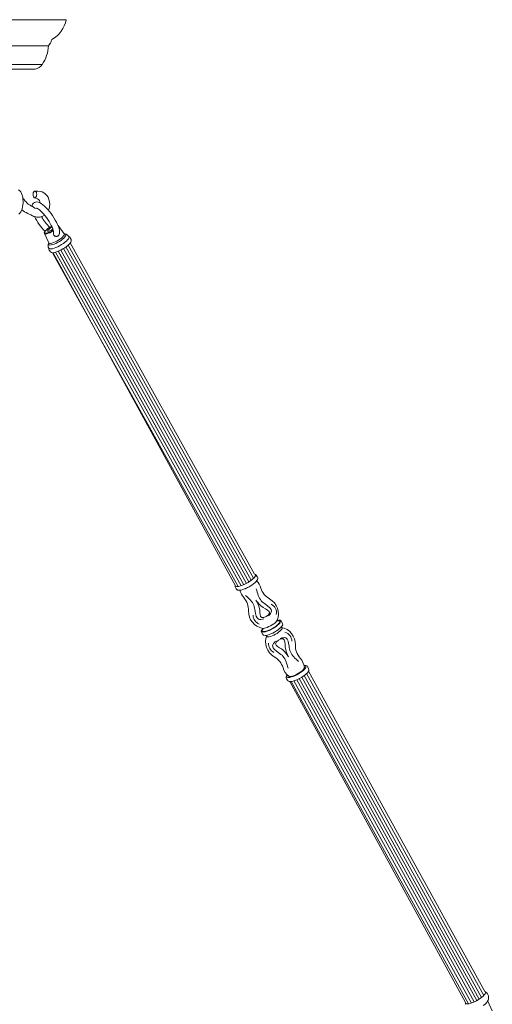
# Model space of a CAD drawing. Units: inches. Extents: x 0 to 994, y 0 to 419.
# Drawn here: x 508 to 525, y 154 to 188 of the extents above; entities that cross this region are included whole.
import ezdxf

# ---------------------------------------------------------------- set-up
doc = ezdxf.new("R2010")
doc.units = ezdxf.units.IN
doc.header["$MEASUREMENT"] = 0

# ---------------------------------------------------------------- blocks, each defined once
blk = doc.blocks.new('CL2-P1AI-42')
at = {"color": 7, "linetype": 'Continuous', "lineweight": 15}
for p, q in [((701.872, 187.496), (696.822, 187.496)), ((701.833, 187.503), (696.862, 187.503)), ((701.872, 187.496), (701.833, 187.503)), ((701.264, 186.603), (697.431, 186.603)), ((701.04, 185.96), (697.655, 185.96)), ((700.797, 185.796), (697.897, 185.796)), ((700.27, 181.599), (700.232, 181.632)), ((700.303, 181.555), (700.27, 181.599)), ((700.846, 181.585), (700.793, 181.584)), ((700.9, 181.585), (700.846, 181.585)), ((700.981, 181.576), (700.9, 181.585)), ((701.049, 181.554), (700.981, 181.576)), ((700.332, 181.502), (700.303, 181.555)), ((700.354, 181.441), (700.332, 181.502)), ((700.372, 181.374), (700.354, 181.441)), ((700.383, 181.302), (700.372, 181.374)), ((700.388, 181.228), (700.383, 181.302)), ((700.782, 181.355), (700.832, 181.338)), ((700.832, 181.338), (700.889, 181.319)), ((701.105, 181.525), (701.049, 181.554)), ((701.148, 181.493), (701.105, 181.525)), ((701.206, 181.432), (701.148, 181.493)), ((701.248, 181.369), (701.206, 181.432)), ((701.281, 181.294), (701.248, 181.369)), ((701.301, 181.214), (701.281, 181.294)), ((700.303, 180.864), (700.331, 180.916)), ((700.331, 180.916), (700.354, 180.977)), ((700.354, 180.977), (700.371, 181.044)), ((700.371, 181.044), (700.383, 181.116)), ((700.383, 181.116), (700.386, 181.154)), ((700.386, 181.154), (700.387, 181.211)), ((700.387, 181.211), (700.388, 181.228)), ((700.699, 181.099), (700.689, 181.059)), ((700.689, 181.059), (700.689, 181.059)), ((700.796, 180.996), (700.697, 181.059)), ((700.715, 181.136), (700.699, 181.099)), ((700.742, 181.168), (700.715, 181.136)), ((700.779, 181.194), (700.742, 181.168)), ((700.818, 181.207), (700.779, 181.194)), ((700.86, 181.21), (700.818, 181.207)), ((700.852, 181), (700.854, 181)), ((700.854, 181), (700.866, 180.995)), ((700.904, 181.203), (700.86, 181.21)), ((700.866, 180.995), (700.889, 180.983)), ((700.889, 180.983), (700.919, 180.964)), ((700.956, 181.185), (700.904, 181.203)), ((700.919, 180.964), (700.956, 180.934)), ((701.013, 181.153), (700.956, 181.185)), ((700.956, 180.934), (700.999, 180.896)), ((700.999, 180.896), (701.046, 180.849)), ((701.069, 181.113), (701.013, 181.153)), ((701.125, 181.066), (701.069, 181.113)), ((701.182, 181.011), (701.125, 181.066)), ((701.239, 180.95), (701.182, 181.011)), ((701.295, 180.883), (701.239, 180.95)), ((701.261, 180.924), (701.283, 180.975)), ((701.283, 180.975), (701.302, 181.055)), ((701.308, 181.134), (701.301, 181.214)), ((701.302, 181.055), (701.308, 181.134)), ((700.235, 180.789), (700.271, 180.821)), ((700.271, 180.821), (700.303, 180.864)), ((700.777, 180.71), (700.763, 180.715)), ((701.046, 180.849), (701.096, 180.795)), ((701.096, 180.795), (701.146, 180.734)), ((701.146, 180.734), (701.195, 180.669)), ((701.195, 180.669), (701.243, 180.602)), ((701.243, 180.602), (701.287, 180.533)), ((701.351, 180.812), (701.295, 180.883)), ((701.403, 180.739), (701.351, 180.812)), ((701.453, 180.663), (701.403, 180.739)), ((701.499, 180.586), (701.453, 180.663)), ((701.54, 180.51), (701.499, 180.586)), ((701.16, 180.216), (701.139, 180.188)), ((701.191, 180.248), (701.16, 180.216)), ((701.232, 180.281), (701.191, 180.248)), ((701.236, 180.227), (701.231, 180.21)), ((701.231, 180.21), (701.239, 180.2)), ((701.279, 180.313), (701.232, 180.281)), ((701.254, 180.249), (701.236, 180.227)), ((701.282, 180.275), (701.254, 180.249)), ((701.33, 180.344), (701.279, 180.313)), ((701.318, 180.3), (701.282, 180.275)), ((701.287, 180.533), (701.327, 180.464)), ((701.291, 180.205), (701.328, 180.219)), ((701.358, 180.323), (701.318, 180.3)), ((701.327, 180.464), (701.361, 180.398)), ((701.328, 180.219), (701.369, 180.239)), ((701.376, 180.368), (701.33, 180.344)), ((701.351, 180.193), (701.403, 180.222)), ((701.39, 180.337), (701.358, 180.323)), ((701.361, 180.398), (701.39, 180.336)), ((701.369, 180.239), (701.407, 180.264)), ((701.39, 180.336), (701.412, 180.281)), ((701.403, 180.222), (701.426, 180.236)), ((701.407, 180.264), (701.416, 180.27)), ((701.407, 180.264), (701.407, 180.264)), ((701.412, 180.281), (701.426, 180.233)), ((701.432, 180.213), (701.418, 180.204)), ((701.426, 180.233), (701.434, 180.196)), ((701.576, 180.435), (701.54, 180.51)), ((701.606, 180.362), (701.576, 180.435)), ((701.598, 180.404), (701.598, 180.403)), ((701.598, 180.403), (701.6, 180.401)), ((701.808, 180.109), (701.6, 180.401)), ((701.6, 180.401), (701.605, 180.387)), ((701.605, 180.387), (701.603, 180.376)), ((701.628, 180.291), (701.606, 180.362)), ((701.642, 180.225), (701.628, 180.291)), ((701.646, 180.17), (701.642, 180.225)), ((701.122, 180.124), (701.121, 180.126)), ((701.122, 180.124), (701.272, 179.798)), ((701.126, 180.117), (701.122, 180.124)), ((701.144, 180.108), (701.126, 180.117)), ((701.135, 180.182), (701.129, 180.164)), ((701.129, 180.164), (701.131, 180.147)), ((701.131, 180.147), (701.146, 180.136)), ((701.139, 180.188), (701.135, 180.182)), ((701.174, 180.107), (701.144, 180.108)), ((701.146, 180.136), (701.172, 180.133)), ((701.172, 180.133), (701.207, 180.137)), ((701.212, 180.113), (701.174, 180.107)), ((701.207, 180.137), (701.25, 180.149)), ((701.258, 180.127), (701.212, 180.113)), ((701.239, 180.2), (701.26, 180.198)), ((701.25, 180.149), (701.299, 180.168)), ((701.31, 180.147), (701.258, 180.127)), ((701.26, 180.198), (701.291, 180.205)), ((701.299, 180.168), (701.351, 180.193)), ((701.364, 180.173), (701.31, 180.147)), ((701.418, 180.204), (701.364, 180.173)), ((701.434, 180.196), (701.436, 180.174)), ((701.436, 180.174), (701.436, 180.163)), ((701.436, 180.163), (701.436, 180.163)), ((701.436, 180.163), (701.436, 180.163)), ((701.547, 179.856), (701.605, 179.889)), ((701.605, 179.889), (701.661, 179.925)), ((701.622, 180.068), (701.631, 180.086)), ((701.631, 180.086), (701.643, 180.125)), ((701.639, 179.846), (701.698, 179.884)), ((701.643, 180.125), (701.646, 180.17)), ((701.661, 179.925), (701.71, 179.963)), ((701.698, 179.884), (701.75, 179.924)), ((701.71, 179.963), (701.752, 179.999)), ((701.75, 179.924), (701.795, 179.963)), ((701.752, 179.999), (701.784, 180.034)), ((701.784, 180.034), (701.805, 180.064)), ((701.795, 179.963), (701.831, 180)), ((701.805, 180.064), (701.813, 180.09)), ((701.813, 180.104), (701.808, 180.11)), ((701.813, 180.09), (701.808, 180.109)), ((701.808, 180.109), (701.808, 180.109)), ((701.831, 180.108), (701.813, 180.109)), ((701.813, 180.104), (701.813, 180.104)), ((701.856, 180.1), (701.831, 180.108)), ((701.831, 180), (701.855, 180.033)), ((701.855, 180.033), (701.868, 180.062)), ((701.868, 180.084), (701.856, 180.1)), ((701.868, 180.062), (701.868, 180.084)), ((701.883, 179.861), (701.923, 179.901)), ((701.923, 179.901), (701.952, 179.937)), ((701.952, 179.937), (701.969, 179.97)), ((701.974, 179.996), (701.969, 180.011)), ((701.969, 179.97), (701.974, 179.996)), ((702.043, 179.91), (702.017, 179.972)), ((701.263, 179.78), (701.256, 179.754)), ((701.256, 179.754), (701.262, 179.735)), ((701.262, 179.735), (701.281, 179.723)), ((701.271, 179.796), (701.263, 179.78)), ((701.271, 179.798), (701.274, 179.792)), ((701.272, 179.798), (701.281, 179.787)), ((701.274, 179.792), (701.274, 179.791)), ((701.277, 179.61), (701.289, 179.597)), ((701.281, 179.787), (701.304, 179.78)), ((701.281, 179.723), (701.311, 179.719)), ((701.287, 179.549), (701.331, 179.492)), ((701.289, 179.597), (701.316, 179.589)), ((701.304, 179.78), (701.338, 179.78)), ((701.311, 179.719), (701.351, 179.723)), ((701.316, 179.589), (701.353, 179.588)), ((701.338, 179.78), (701.382, 179.789)), ((701.351, 179.723), (701.4, 179.735)), ((701.353, 179.588), (701.401, 179.596)), ((701.382, 179.789), (701.433, 179.805)), ((701.4, 179.735), (701.456, 179.754)), ((701.401, 179.596), (701.456, 179.611)), ((701.433, 179.805), (701.489, 179.827)), ((701.456, 179.754), (701.516, 179.78)), ((701.456, 179.611), (701.517, 179.634)), ((701.489, 179.827), (701.547, 179.856)), ((701.516, 179.78), (701.578, 179.811)), ((701.517, 179.634), (701.582, 179.663)), ((701.578, 179.811), (701.639, 179.846)), ((701.582, 179.663), (701.649, 179.697)), ((701.696, 179.551), (701.631, 179.52)), ((701.649, 179.697), (701.715, 179.735)), ((701.692, 179.549), (708.1, 168.038)), ((701.762, 179.588), (701.696, 179.551)), ((701.715, 179.735), (701.777, 179.776)), ((701.826, 179.627), (701.762, 179.588)), ((701.777, 179.776), (701.834, 179.819)), ((701.779, 179.598), (708.186, 168.089)), ((701.885, 179.669), (701.826, 179.627)), ((701.834, 179.819), (701.883, 179.861)), ((701.863, 179.654), (708.268, 168.146)), ((701.937, 179.71), (701.885, 179.669)), ((701.98, 179.751), (701.937, 179.71)), ((701.943, 179.716), (708.345, 168.213)), ((702.014, 179.789), (701.98, 179.751)), ((702.013, 179.797), (708.38, 168.357)), ((702.036, 179.823), (702.014, 179.789)), ((702.045, 179.849), (702.036, 179.823)), ((701.415, 179.458), (701.406, 179.458)), ((701.458, 179.462), (701.415, 179.458)), ((701.418, 179.425), (707.816, 167.931)), ((707.737, 167.934), (701.422, 179.452)), ((701.509, 179.474), (701.458, 179.462)), ((701.506, 179.473), (707.916, 167.956)), ((701.568, 179.494), (701.509, 179.474)), ((701.631, 179.52), (701.568, 179.494)), ((701.593, 179.522), (708.01, 167.993)), ((701.601, 179.507), (707.943, 168.114)), ((708.385, 168.354), (708.404, 168.343)), ((708.404, 168.343), (708.413, 168.323)), ((708.413, 168.323), (708.409, 168.298)), ((708.438, 168.321), (708.477, 168.266)), ((707.714, 167.974), (707.715, 167.977)), ((707.716, 167.952), (707.714, 167.974)), ((707.96, 167.972), (707.899, 167.95)), ((708.025, 168), (707.96, 167.972)), ((708.092, 168.033), (708.025, 168)), ((708.157, 168.07), (708.092, 168.033)), ((708.219, 168.11), (708.157, 168.07)), ((708.276, 168.151), (708.219, 168.11)), ((708.29, 167.981), (708.232, 167.943)), ((708.324, 168.192), (708.276, 168.151)), ((708.344, 168.02), (708.29, 167.981)), ((708.364, 168.231), (708.324, 168.192)), ((708.392, 168.06), (708.344, 168.02)), ((708.392, 168.267), (708.364, 168.231)), ((708.409, 168.298), (708.392, 168.267)), ((708.433, 168.1), (708.392, 168.06)), ((708.465, 168.14), (708.433, 168.1)), ((708.483, 168.174), (708.465, 168.14)), ((708.474, 168.268), (708.481, 168.261)), ((708.481, 168.261), (708.492, 168.232)), ((708.492, 168.203), (708.483, 168.174)), ((708.492, 168.232), (708.492, 168.203)), ((707.731, 167.936), (707.716, 167.952)), ((707.741, 167.854), (707.716, 167.916)), ((707.758, 167.928), (707.731, 167.936)), ((707.746, 167.845), (707.743, 167.855)), ((707.765, 167.823), (707.746, 167.845)), ((707.796, 167.928), (707.758, 167.928)), ((707.791, 167.808), (707.765, 167.823)), ((707.824, 167.8), (707.791, 167.808)), ((707.843, 167.935), (707.796, 167.928)), ((707.871, 167.8), (707.824, 167.8)), ((707.899, 167.95), (707.843, 167.935)), ((707.922, 167.808), (707.871, 167.8)), ((707.977, 167.824), (707.922, 167.808)), ((708.035, 167.845), (707.977, 167.824)), ((708.061, 167.855), (708.035, 167.845)), ((708.067, 167.858), (708.061, 167.855)), ((708.077, 167.862), (708.067, 167.858)), ((708.232, 167.943), (708.198, 167.924)), ((709.046, 166.641), (708.994, 166.606)), ((709.201, 166.626), (709.162, 166.59)), ((709.165, 166.767), (709.163, 166.763)), ((709.164, 166.765), (709.164, 166.765)), ((709.164, 166.765), (709.165, 166.757)), ((709.165, 166.757), (709.172, 166.743)), ((709.169, 166.744), (709.195, 166.746)), ((709.17, 166.758), (709.186, 166.76)), ((709.172, 166.743), (709.18, 166.736)), ((709.22, 166.63), (709.179, 166.591)), ((709.18, 166.736), (709.18, 166.736)), ((709.186, 166.76), (709.219, 166.763)), ((709.195, 166.746), (709.226, 166.743)), ((709.23, 166.66), (709.201, 166.626)), ((709.219, 166.763), (709.226, 166.763)), ((709.252, 166.666), (709.22, 166.63)), ((709.226, 166.763), (709.256, 166.757)), ((709.226, 166.743), (709.245, 166.732)), ((709.247, 166.69), (709.23, 166.66)), ((709.245, 166.732), (709.252, 166.714)), ((709.252, 166.714), (709.247, 166.69)), ((709.271, 166.698), (709.252, 166.666)), ((709.256, 166.757), (709.273, 166.744)), ((709.279, 166.724), (709.271, 166.698)), ((709.273, 166.744), (709.279, 166.724)), ((709.302, 166.735), (709.347, 166.652)), ((708.664, 166.267), (708.617, 166.351)), ((708.644, 166.362), (708.642, 166.363)), ((708.674, 166.357), (708.644, 166.362)), ((708.648, 166.417), (708.66, 166.444)), ((708.649, 166.395), (708.648, 166.417)), ((708.663, 166.381), (708.649, 166.395)), ((708.66, 166.444), (708.676, 166.467)), ((708.67, 166.479), (708.663, 166.484)), ((708.663, 166.484), (708.663, 166.484)), ((708.688, 166.374), (708.663, 166.381)), ((708.684, 166.483), (708.664, 166.484)), ((708.678, 166.465), (708.67, 166.479)), ((708.714, 166.359), (708.674, 166.357)), ((708.679, 166.455), (708.678, 166.465)), ((708.679, 166.456), (708.679, 166.455)), ((708.723, 166.487), (708.684, 166.483)), ((708.724, 166.374), (708.688, 166.374)), ((708.763, 166.369), (708.714, 166.359)), ((708.77, 166.499), (708.723, 166.487)), ((708.769, 166.382), (708.724, 166.374)), ((708.819, 166.386), (708.763, 166.369)), ((708.821, 166.397), (708.769, 166.382)), ((708.823, 166.518), (708.77, 166.499)), ((708.881, 166.41), (708.819, 166.386)), ((708.879, 166.419), (708.821, 166.397)), ((708.88, 166.543), (708.823, 166.518)), ((708.829, 166.252), (708.885, 166.269)), ((708.939, 166.447), (708.879, 166.419)), ((708.938, 166.572), (708.88, 166.543)), ((708.945, 166.44), (708.881, 166.41)), ((708.885, 166.269), (708.946, 166.293)), ((708.994, 166.606), (708.938, 166.572)), ((709, 166.479), (708.939, 166.447)), ((709.009, 166.475), (708.945, 166.44)), ((708.946, 166.293), (709.01, 166.323)), ((709.059, 166.515), (709, 166.479)), ((709.071, 166.512), (709.009, 166.475)), ((709.01, 166.323), (709.075, 166.357)), ((709.102, 166.279), (709.044, 166.249)), ((709.114, 166.552), (709.059, 166.515)), ((709.128, 166.552), (709.071, 166.512)), ((709.075, 166.357), (709.137, 166.395)), ((709.158, 166.312), (709.102, 166.279)), ((709.162, 166.59), (709.114, 166.552)), ((709.179, 166.591), (709.128, 166.552)), ((709.137, 166.395), (709.194, 166.434)), ((709.21, 166.348), (709.158, 166.312)), ((709.194, 166.434), (709.244, 166.474)), ((709.255, 166.383), (709.21, 166.348)), ((709.244, 166.474), (709.286, 166.513)), ((709.291, 166.418), (709.255, 166.383)), ((709.286, 166.513), (709.317, 166.548)), ((709.316, 166.449), (709.291, 166.418)), ((709.301, 166.518), (709.32, 166.512)), ((709.33, 166.476), (709.316, 166.449)), ((709.317, 166.548), (709.334, 166.574)), ((709.32, 166.512), (709.331, 166.497)), ((709.331, 166.497), (709.33, 166.476)), ((708.731, 166.24), (708.739, 166.239)), ((708.739, 166.239), (708.779, 166.242)), ((708.779, 166.242), (708.829, 166.252)), ((708.798, 166.222), (708.801, 166.236)), ((708.803, 166.204), (708.798, 166.222)), ((708.82, 166.193), (708.803, 166.204)), ((708.848, 166.189), (708.82, 166.193)), ((708.887, 166.194), (708.848, 166.189)), ((708.934, 166.206), (708.887, 166.194)), ((708.988, 166.224), (708.934, 166.206)), ((709.044, 166.249), (708.988, 166.224)), ((709.866, 164.915), (709.807, 164.884)), ((709.903, 164.916), (709.839, 164.881)), ((709.924, 164.949), (709.866, 164.915)), ((709.964, 164.955), (709.903, 164.916)), ((709.978, 164.985), (709.924, 164.949)), ((710.02, 164.994), (709.964, 164.955)), ((710.024, 165.022), (709.978, 164.985)), ((710.068, 165.034), (710.02, 164.994)), ((710.061, 165.057), (710.024, 165.022)), ((710.087, 165.09), (710.061, 165.057)), ((710.107, 165.072), (710.068, 165.034)), ((710.101, 165.118), (710.087, 165.09)), ((710.089, 165.201), (710.107, 165.203)), ((710.096, 165.195), (710.127, 165.192)), ((710.103, 165.136), (710.101, 165.118)), ((710.107, 165.203), (710.153, 165.201)), ((710.136, 165.107), (710.107, 165.072)), ((710.118, 164.871), (710.166, 164.911)), ((710.127, 165.192), (710.148, 165.181)), ((710.152, 165.137), (710.136, 165.107)), ((710.148, 165.181), (710.156, 165.162)), ((710.156, 165.162), (710.152, 165.137)), ((710.153, 165.201), (710.183, 165.191)), ((710.166, 164.911), (710.205, 164.95)), ((710.175, 164.92), (716.299, 153.808)), ((710.183, 165.191), (710.207, 165.173)), ((710.205, 164.95), (710.233, 164.985)), ((710.207, 165.173), (710.224, 165.149)), ((710.224, 165.149), (710.224, 165.149)), ((710.225, 165.146), (710.224, 165.148)), ((710.224, 165.148), (710.25, 165.086)), ((710.233, 164.985), (710.248, 165.016)), ((710.242, 165.005), (716.337, 153.947)), ((710.248, 165.016), (710.251, 165.022)), ((710.25, 165.086), (710.25, 165.084)), ((710.25, 165.084), (710.256, 165.054)), ((710.256, 165.054), (710.251, 165.022)), ((709.528, 164.681), (709.488, 164.736)), ((709.499, 164.822), (709.503, 164.847)), ((709.508, 164.804), (709.499, 164.822)), ((709.503, 164.847), (709.517, 164.874)), ((709.529, 164.793), (709.508, 164.804)), ((709.532, 164.677), (709.528, 164.681)), ((709.561, 164.789), (709.529, 164.793)), ((709.529, 164.793), (709.529, 164.793)), ((709.58, 164.648), (709.532, 164.677)), ((709.575, 164.825), (709.561, 164.832)), ((709.604, 164.793), (709.561, 164.789)), ((709.604, 164.822), (709.575, 164.825)), ((709.58, 164.648), (709.599, 164.644)), ((715.67, 153.564), (709.599, 164.644)), ((709.599, 164.644), (709.638, 164.644)), ((709.645, 164.826), (709.604, 164.822)), ((709.655, 164.805), (709.604, 164.793)), ((709.638, 164.644), (709.686, 164.652)), ((709.641, 164.645), (715.774, 153.518)), ((709.693, 164.839), (709.645, 164.826)), ((709.713, 164.825), (709.655, 164.805)), ((709.686, 164.652), (709.742, 164.668)), ((709.748, 164.858), (709.693, 164.839)), ((709.775, 164.85), (709.713, 164.825)), ((709.742, 164.668), (709.803, 164.69)), ((709.743, 164.668), (715.873, 153.545)), ((709.807, 164.884), (709.748, 164.858)), ((709.839, 164.881), (709.775, 164.85)), ((709.803, 164.69), (709.869, 164.719)), ((709.837, 164.705), (715.967, 153.583)), ((709.869, 164.719), (709.935, 164.752)), ((709.927, 164.748), (716.055, 153.629)), ((709.935, 164.752), (710, 164.79)), ((710, 164.79), (710.062, 164.83)), ((710.014, 164.798), (716.141, 153.681)), ((710.062, 164.83), (710.118, 164.871)), ((710.097, 164.855), (716.223, 153.74)), ((716.171, 153.701), (716.11, 153.661)), ((716.227, 153.743), (716.171, 153.701)), ((716.276, 153.784), (716.227, 153.743)), ((716.315, 153.824), (716.276, 153.784)), ((716.343, 153.86), (716.315, 153.824)), ((716.337, 153.947), (716.355, 153.936)), ((716.359, 153.891), (716.343, 153.86)), ((716.355, 153.936), (716.363, 153.917)), ((716.363, 153.917), (716.359, 153.891)), ((716.388, 153.915), (716.429, 153.861)), ((716.427, 153.863), (716.457, 153.792)), ((715.669, 153.56), (715.67, 153.565)), ((715.671, 153.537), (715.669, 153.56)), ((715.686, 153.522), (715.671, 153.537)), ((715.713, 153.514), (715.686, 153.522)), ((715.751, 153.514), (715.713, 153.514)), ((715.798, 153.522), (715.751, 153.514)), ((715.853, 153.537), (715.798, 153.522)), ((715.914, 153.56), (715.853, 153.537)), ((715.979, 153.589), (715.914, 153.56)), ((716.045, 153.623), (715.979, 153.589)), ((716.11, 153.661), (716.045, 153.623)), ((716.443, 153.612), (716.595, 153.278))]:
    blk.add_line(p, q, dxfattribs=at)
for centre, radius, start, end in [((700.903, 187.681), 0.987, 299.1811, 349.2122), ((701.19, 186.777), 0.168, 304.4487, 359.5516), ((701.408, 186.775), 0.05, 119.1811, 179.5516), ((700.103, 186.647), 1.162, 323.7602, 357.8502), ((701.314, 186.597), 0.05, 124.4487, 173.2036), ((700.739, 186.145), 0.354, 279.5586, 328.4828), ((700.803, 181.167), 0.174, 2.0298, 61.9612), ((701.494, 182.575), 2.001, 234.7909, 248.5757), ((700.84, 181.064), 0.0808, 237.0064, 295.3689), ((700.906, 181.053), 0.369, 247.1711, 306.7795), ((702.632, 181.62), 2.062, 206.2876, 223.8136), ((702.641, 181.626), 1.863, 209.6745, 224.1571), ((701.162, 180.145), 0.044, 145.312, 202.831), ((701.798, 179.914), 0.196, 29.5587, 78.0439), ((701.95, 179.95), 0.0693, 17.9735, 73.5042), ((701.988, 179.878), 0.0625, 341.0736, 30.267), ((701.428, 179.708), 0.18, 158.367, 213.2891), ((701.346, 179.597), 0.076, 167.6911, 218.8392), ((701.406, 179.559), 0.101, 221.8013, 271.3055), ((708.376, 168.283), 0.0709, 32.2532, 82.6459), ((707.784, 167.949), 0.0747, 158.1323, 205.0951), ((708.087, 167.737), 0.532, 15.2159, 46.6358), ((708.432, 167.929), 0.57, 192.9746, 222.1948), ((707.647, 168.857), 1.084, 293.3601, 300.5313), ((709.208, 168.054), 0.632, 196.2476, 241.1182), ((707.527, 167.115), 0.646, 357.7365, 41.7939), ((708.619, 166.985), 0.587, 337.4942, 61.2035), ((708.761, 167.063), 0.587, 177.4924, 260.7599), ((708.857, 166.941), 0.354, 302.1561, 329.88), ((709.242, 166.694), 0.0721, 34.6838, 106.7531), ((709.295, 166.62), 0.0607, 310.6253, 31.0652), ((708.657, 166.378), 0.0474, 151.8538, 216.1546), ((708.657, 166.397), 0.0367, 149.204, 246.6435), ((708.812, 166.334), 0.204, 134.3668, 156.4736), ((708.715, 166.295), 0.0573, 206.574, 273.1362), ((709.205, 165.938), 0.587, 357.2922, 80.6298), ((709.345, 166.017), 0.586, 157.5533, 241.1058), ((710.437, 165.887), 0.645, 177.8821, 221.8201), ((708.756, 164.947), 0.634, 16.3553, 61.2171), ((709.53, 165.067), 0.577, 6.7478, 42.3968), ((709.891, 165.266), 0.544, 194.9605, 232.9593), ((709.589, 164.793), 0.114, 131.4393, 209.6684), ((716.327, 153.876), 0.0711, 33.2026, 82.0982), ((716.149, 153.72), 0.317, 344.4355, 13.1288), ((715.746, 153.534), 0.0817, 158.5748, 203.4588), ((716.061, 153.857), 0.451, 299.1717, 331.1522)]:
    blk.add_arc(centre, radius, start, end, dxfattribs=at)
at = {"color": 7, "lineweight": 15}
for centre, radius, start, end in [((708.808, 167.025), 0.33, 349.4968, 62.907), ((708.679, 166.952), 0.348, 182.8134, 246.9848), ((709.339, 166.037), 0.33, 0.2078, 73.6181), ((709.216, 165.955), 0.348, 176.13, 240.3015)]:
    blk.add_arc(centre, radius, start, end, dxfattribs=at)
at = {"color": 7, "linetype": 'Continuous', "lineweight": 15}
for points, knots in [([(700.798, 181.353), (700.792, 181.354), (700.778, 181.354), (700.759, 181.37), (700.743, 181.397), (700.733, 181.431), (700.73, 181.468), (700.733, 181.504), (700.742, 181.536), (700.756, 181.562), (700.774, 181.581), (700.796, 181.586), (700.818, 181.577), (700.837, 181.554), (700.851, 181.52), (700.857, 181.481), (700.855, 181.444), (700.848, 181.41), (700.836, 181.382), (700.818, 181.36), (700.805, 181.356), (700.798, 181.353)], [0, 0, 0, 0, 0.048087, 0.106313, 0.164173, 0.212694, 0.26125, 0.30886, 0.356217, 0.404151, 0.461361, 0.519548, 0.578155, 0.635744, 0.694251, 0.748361, 0.795288, 0.841946, 0.889429, 0.945726, 1, 1, 1, 1]), ([(700.377, 181.337), (700.379, 181.336), (700.393, 181.324), (700.421, 181.289), (700.466, 181.234), (700.514, 181.18), (700.563, 181.137), (700.607, 181.106), (700.657, 181.075), (700.687, 181.06), (700.704, 181.05)], [0, 0, 0, 0, 0.0139367, 0.1217259, 0.2388457, 0.4089283, 0.5413709, 0.6734616, 0.8054571, 1, 1, 1, 1]), ([(700.683, 181.061), (700.688, 181.06), (700.696, 181.058), (700.703, 181.052), (700.704, 181.05)], [0, 0, 0, 0, 0.714776, 1, 1, 1, 1]), ([(701.437, 180.163), (701.436, 180.159), (701.43, 180.142), (701.432, 180.108), (701.445, 180.069), (701.47, 180.038), (701.501, 180.021), (701.53, 180.015), (701.547, 180.017), (701.552, 180.018)], [0, 0, 0, 0, 0.059402, 0.240495, 0.453364, 0.61142, 0.769804, 0.921254, 1, 1, 1, 1]), ([(701.552, 180.018), (701.563, 180.021), (701.586, 180.027), (701.61, 180.046), (701.618, 180.062), (701.621, 180.068)], [0, 0, 0, 0, 0.384447, 0.768889, 1, 1, 1, 1])]:
    blk.add_open_spline(points, degree=3, knots=knots, dxfattribs=at)
at = {"color": 7, "lineweight": 15}
for points, knots in [([(708.867, 166.918), (708.917, 166.973), (709.044, 167.112), (708.788, 167.295), (708.543, 167.471), (708.483, 167.694), (708.442, 167.844)], [0, 0, 0, 0, 0.192208, 0.488854, 0.700548, 1.138985, 1.138985, 1.138985, 1.138985]), ([(708.706, 166.819), (708.634, 166.8), (708.452, 166.749), (708.405, 167.061), (708.36, 167.36), (708.189, 167.514), (708.074, 167.619)], [0, 0, 0, 0, 0.192208, 0.488854, 0.700548, 1.138985, 1.138985, 1.138985, 1.138985]), ([(708.423, 167.462), (708.491, 167.372), (708.613, 167.212), (709.048, 167.028), (708.551, 166.736), (708.587, 167.19), (708.483, 167.363), (708.423, 167.462)], [0, 0, 0, 0, 0.366566, 0.653598, 0.961439, 1.231664, 1.602159, 1.602159, 1.602159, 1.602159])]:
    blk.add_open_spline(points, degree=3, knots=knots, dxfattribs=at)
for points in [[(709.109, 166.039), (709.007, 165.876), (709.202, 165.653), (709.365, 165.517), (709.537, 165.114)], [(709.555, 165.496), (709.442, 165.844), (709.367, 166.122), (709.109, 165.954), (709.31, 165.774), (709.555, 165.496)], [(709.27, 166.138), (709.461, 166.156), (709.573, 165.882), (709.621, 165.675), (709.904, 165.34)]]:
    blk.add_spline(points, degree=3, dxfattribs=at)

msp = doc.modelspace()

# ---------------------------------------------------------------- block references
msp.add_blockref('CL2-P1AI-42', (-191.809, 0))

doc.saveas('drawing.dxf')
